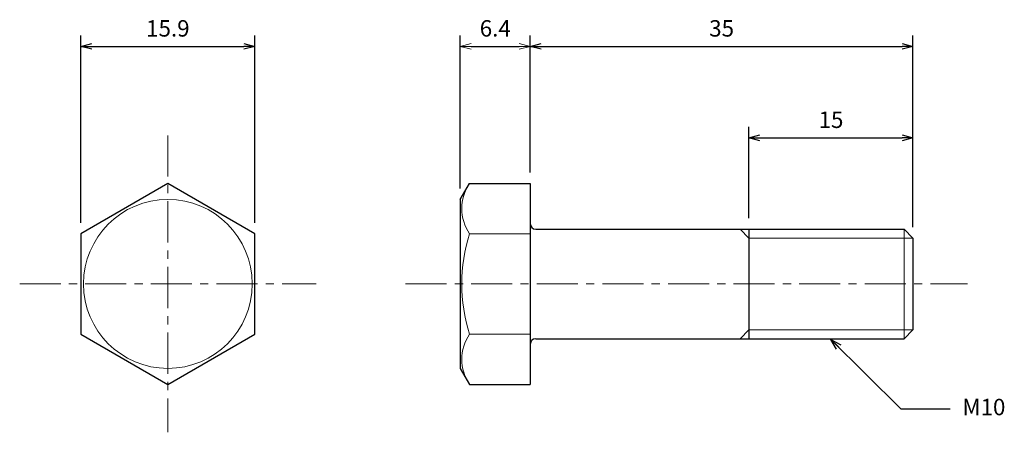
# Model space of a CAD drawing. Units: inches. Extents: x 358 to 448.1, y 300.4 to 338.
import ezdxf

# ---------------------------------------------------------------- set-up
doc = ezdxf.new("R2010")
doc.units = ezdxf.units.IN
doc.header["$MEASUREMENT"] = 0
doc.linetypes.add('CENTER', pattern=[2, 1.25, -0.25, 0.25, -0.25])
for name, color, linetype, lineweight in [('Center', 1, 'CENTER', 15), ('Dimension', 5, 'Continuous', 15), ('OutlineB', 7, 'Continuous', 25), ('OutlineN', 7, 'Continuous', 15)]:
    doc.layers.add(name, color=color, linetype=linetype, lineweight=lineweight)
doc.styles.add('FontStyle1', font='simplex.shx', dxfattribs={"bigfont": 'bigfont.shx'})
doc.dimstyles.new('DimStyle1', dxfattribs={"dimtxt": 1.5, "dimasz": 1, "dimexe": 1, "dimexo": 1, "dimgap": 0.7, "dimtad": 1, "dimzin": 9, "dimdsep": 46, "dimtxsty": 'FontStyle1', "dimblk": 'OPEN30', "dimcen": 0.3, "dimazin": 2, "dimtfac": 1, "dimtmove": 0, "dimatfit": 3, "dimldrblk": 'OPEN30', "dimfxl": 1, "dimarcsym": 0})

# ---------------------------------------------------------------- blocks, each defined once
blk = doc.blocks.new('_Open30')
at = {"color": 0, "linetype": 'ByBlock', "lineweight": -2}
for p, q in [((-1, 0.268), (0, 0)), ((0, 0), (-1, -0.268)), ((0, 0), (-1, 0))]:
    blk.add_line(p, q, dxfattribs=at)
blk = doc.blocks.new('*D4')
at = {"layer": 'Defpoints', "color": 0}
for p in [(379.512, 335.611), (363.612, 318.501), (379.512, 318.501)]:
    blk.add_point(p, dxfattribs=at)
at = {"layer": 'Dimension', "color": 0, "lineweight": -2}
for p, q in [((363.612, 319.501), (363.612, 336.611)), ((379.512, 319.501), (379.512, 336.611)), ((364.612, 335.611), (378.512, 335.611))]:
    blk.add_line(p, q, dxfattribs=at)
at = {"layer": 'Dimension', "color": 0, "lineweight": -2, "rotation": 180}
blk.add_blockref('_Open30', (363.612, 335.611), dxfattribs=at)
at = {"layer": 'Dimension', "color": 0, "lineweight": -2}
blk.add_blockref('_Open30', (379.512, 335.611), dxfattribs=at)
at = {"layer": 'Dimension', "color": 0, "insert": (371.562, 337.061), "char_height": 1.5, "attachment_point": 5, "style": 'FontStyle1'}
blk.add_mtext('15.9', dxfattribs=at)
blk = doc.blocks.new('*D6')
at = {"layer": 'Defpoints', "color": 0}
for p in [(439.702, 335.611), (404.702, 323.091), (439.702, 318.099)]:
    blk.add_point(p, dxfattribs=at)
at = {"layer": 'Dimension', "color": 0, "lineweight": -2}
for p, q in [((404.702, 324.091), (404.702, 336.611)), ((439.702, 319.099), (439.702, 336.611)), ((405.702, 335.611), (438.702, 335.611))]:
    blk.add_line(p, q, dxfattribs=at)
at = {"layer": 'Dimension', "color": 0, "lineweight": -2, "rotation": 180}
blk.add_blockref('_Open30', (404.702, 335.611), dxfattribs=at)
at = {"layer": 'Dimension', "color": 0, "lineweight": -2}
blk.add_blockref('_Open30', (439.702, 335.611), dxfattribs=at)
at = {"layer": 'Dimension', "color": 0, "insert": (422.202, 337.061), "char_height": 1.5, "attachment_point": 5, "style": 'FontStyle1'}
blk.add_mtext('35', dxfattribs=at)
blk = doc.blocks.new('*D7')
at = {"layer": 'Defpoints', "color": 0}
for p in [(439.702, 327.261), (424.702, 318.911), (439.702, 318.099)]:
    blk.add_point(p, dxfattribs=at)
at = {"layer": 'Dimension', "color": 0, "lineweight": -2}
for p, q in [((424.702, 319.911), (424.702, 328.261)), ((439.702, 319.099), (439.702, 328.261)), ((425.702, 327.261), (438.702, 327.261))]:
    blk.add_line(p, q, dxfattribs=at)
at = {"layer": 'Dimension', "color": 0, "lineweight": -2, "rotation": 180}
blk.add_blockref('_Open30', (424.702, 327.261), dxfattribs=at)
at = {"layer": 'Dimension', "color": 0, "lineweight": -2}
blk.add_blockref('_Open30', (439.702, 327.261), dxfattribs=at)
at = {"layer": 'Dimension', "color": 0, "insert": (432.202, 328.711), "char_height": 1.5, "attachment_point": 5, "style": 'FontStyle1'}
blk.add_mtext('15', dxfattribs=at)

msp = doc.modelspace()

# ---------------------------------------------------------------- linework, layer by layer
at = {"layer": 'Center', "ltscale": 3}
for p, q in [((371.562, 327.461), (371.562, 300.361)), ((358.012, 313.911), (385.112, 313.911)), ((393.302, 313.911), (444.702, 313.911))]:
    msp.add_line(p, q, dxfattribs=at)
at = {"layer": 'OutlineB'}
for p, q in [((398.302, 321.627), (399.147, 323.091)), ((399.147, 323.091), (404.702, 323.091)), ((404.702, 323.091), (404.702, 319.411)), ((398.302, 321.627), (398.302, 306.195)), ((404.702, 319.411), (404.702, 308.411)), ((405.202, 318.911), (438.89, 318.911)), ((424.702, 318.911), (424.702, 308.911)), ((438.89, 318.911), (439.702, 318.099)), ((424.702, 318.011), (424.702, 309.811)), ((439.702, 318.099), (439.702, 309.723)), ((405.202, 308.911), (438.89, 308.911)), ((438.89, 308.911), (439.702, 309.723)), ((404.702, 308.411), (404.702, 304.731)), ((398.302, 306.195), (399.147, 304.731)), ((399.147, 304.731), (404.702, 304.731))]:
    msp.add_line(p, q, dxfattribs=at)
msp.add_lwpolyline([(363.612, 309.321), (371.562, 304.731), (379.512, 309.321), (379.512, 318.501), (371.562, 323.091), (363.612, 318.501)], close=True, dxfattribs=at)
for centre, start, end in [((405.202, 319.411), 180, 270), ((405.202, 308.411), 90, 180)]:
    msp.add_arc(centre, 0.5, start, end, dxfattribs=at)
at = {"layer": 'OutlineN'}
for p, q in [((424.702, 318.099), (423.89, 318.911)), ((424.702, 318.911), (424.702, 308.911)), ((438.89, 318.911), (438.89, 308.911)), ((399.147, 318.501), (404.702, 318.501)), ((424.702, 318.099), (439.702, 318.099)), ((399.147, 309.321), (404.702, 309.321)), ((424.702, 309.723), (423.89, 308.911)), ((424.702, 309.723), (439.702, 309.723))]:
    msp.add_line(p, q, dxfattribs=at)
msp.add_circle((371.562, 313.911), 7.716, dxfattribs=at)
for centre, radius, start, end in [((402.5, 320.796), 4.064, 145.61575, 214.38425), ((413.627, 313.911), 15.19, 162.41205, 197.58795), ((402.5, 307.026), 4.064, 145.61575, 214.38425)]:
    msp.add_arc(centre, radius, start, end, dxfattribs=at)

# ---------------------------------------------------------------- texts
at = {"layer": 'Dimension', "insert": (444.221, 303.417), "char_height": 1.5, "width": 3.69691, "attachment_point": 1, "style": 'FontStyle1'}
msp.add_mtext('M10', dxfattribs=at)

# ---------------------------------------------------------------- dimensions: what is measured, and where the dimension line sits
at = {"layer": 'Dimension'}
for base, p1, p2, picture, middle in [((379.512, 335.611), (363.612, 318.501), (379.512, 318.501), '*D4', (371.562, 335.611)), ((439.702, 335.611), (404.702, 323.091), (439.702, 318.099), '*D6', (422.202, 335.611)), ((439.702, 327.261), (424.702, 318.911), (439.702, 318.099), '*D7', (432.202, 327.261))]:
    dim = msp.add_linear_dim(base=base, p1=p1, p2=p2, dimstyle='DimStyle1', dxfattribs=at)
    dim.commit()
    dim.dimension.update_dxf_attribs({"geometry": picture, "text_midpoint": middle, "dimtype": 160})
msp.add_linear_dim(base=(404.702, 335.611), p1=(398.302, 321.627), p2=(404.702, 323.091), dimstyle='DimStyle1', dxfattribs=at).render()

# ---------------------------------------------------------------- leaders
at = {"layer": 'Dimension', "annotation_type": 0, "has_hookline": 1, "hookline_direction": 1, "text_width": 3.857}
msp.add_leader([(432.196, 308.849), (438.585, 302.517), (443.093, 302.517)], dimstyle='DimStyle1', override={"dimgap": 0.3, "dimtad": 0}, dxfattribs=at)

doc.saveas('drawing.dxf')
